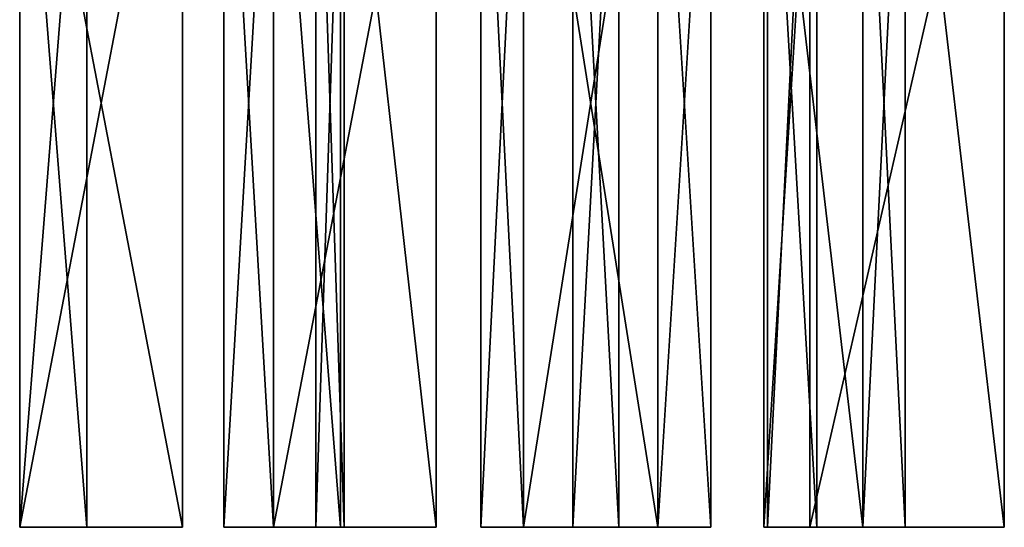
# Model space of a CAD drawing. Extents: x -46 to 86, y -112 to 20.
# Drawn here: x -44 to 84, y -112 to -46 of the extents above; entities that cross this region are included whole.
import ezdxf

# ---------------------------------------------------------------- set-up
doc = ezdxf.new("R2010")
doc.units = 0

msp = doc.modelspace()

# ---------------------------------------------------------------- linework, layer by layer
at = {"layer": 'GOSPEL_R3', "color": 150}
for points in [[(-43.63623, -111.56506, -64.34063), (-43.63623, -1.36425, -64.34063), (-22.50665, -111.56506, -64.34063)], [(-22.50665, -1.36425, -64.34063), (-22.50665, -111.56506, -64.34063), (-43.63623, -1.36425, -64.34063)], [(-22.50665, -111.56506, -2.80432), (-22.50665, -1.36425, -2.80432), (-43.63623, -111.56506, -2.80432)], [(-43.63623, -1.36425, -2.80432), (-43.63623, -111.56506, -2.80432), (-22.50665, -1.36425, -2.80432)], [(-43.63623, -111.56506, -2.80432), (-43.63623, -1.36425, -2.80432), (-43.63623, -111.56506, -13.31048)], [(-43.63623, -1.36425, -13.31048), (-43.63623, -111.56506, -13.31048), (-43.63623, -1.36425, -2.80432)], [(-43.63623, -111.56506, -13.31048), (-43.63623, -1.36425, -13.31048), (-34.90869, -111.56506, -13.31048)], [(-34.90869, -1.36425, -13.31048), (-34.90869, -111.56506, -13.31048), (-43.63623, -1.36425, -13.31048)], [(-34.90869, -111.56506, -27.31872), (-34.90869, -1.36425, -27.31872), (-43.63623, -111.56506, -27.31872)], [(-43.63623, -1.36425, -27.31872), (-43.63623, -111.56506, -27.31872), (-34.90869, -1.36425, -27.31872)], [(-43.63623, -111.56506, -27.31872), (-43.63623, -1.36425, -27.31872), (-43.63623, -111.56506, -37.82482)], [(-43.63623, -1.36425, -37.82482), (-43.63623, -111.56506, -37.82482), (-43.63623, -1.36425, -27.31872)], [(-43.63623, -111.56506, -37.82482), (-43.63623, -1.36425, -37.82482), (-34.90869, -111.56506, -37.82482)], [(-34.90869, -1.36425, -37.82482), (-34.90869, -111.56506, -37.82482), (-43.63623, -1.36425, -37.82482)], [(-34.90869, -111.56506, -54.83502), (-34.90869, -1.36425, -54.83502), (-43.63623, -111.56506, -54.83502)], [(-43.63623, -1.36425, -54.83502), (-43.63623, -111.56506, -54.83502), (-34.90869, -1.36425, -54.83502)], [(-43.63623, -111.56506, -54.83502), (-43.63623, -1.36425, -54.83502), (-43.63623, -111.56506, -64.34063)], [(-43.63623, -1.36425, -64.34063), (-43.63623, -111.56506, -64.34063), (-43.63623, -1.36425, -54.83502)], [(-34.90869, -111.56506, -13.31048), (-34.90869, -1.36425, -13.31048), (-34.90869, -111.56506, -27.31872)], [(-34.90869, -1.36425, -27.31872), (-34.90869, -111.56506, -27.31872), (-34.90869, -1.36425, -13.31048)], [(-34.90869, -111.56506, -37.82482), (-34.90869, -1.36425, -37.82482), (-34.90869, -111.56506, -54.83502)], [(-34.90869, -1.36425, -54.83502), (-34.90869, -111.56506, -54.83502), (-34.90869, -1.36425, -37.82482)], [(-22.50665, -111.56506, -64.34063), (-22.50665, -1.36425, -64.34063), (-22.50665, -111.56506, -2.80432)], [(-22.50665, -1.36425, -2.80432), (-22.50665, -111.56506, -2.80432), (-22.50665, -1.36425, -64.34063)], [(-10.67724, -111.56506, -2.38739), (-10.67724, -1.36425, -2.38739), (-17.10797, -111.56506, -9.89172)], [(-17.10797, -1.36425, -9.89172), (-17.10797, -111.56506, -9.89172), (-10.67724, -1.36425, -2.38739)], [(-17.10797, -111.56506, -9.89172), (-17.10797, -1.36425, -9.89172), (-17.10797, -111.56506, -36.90777)], [(-17.10797, -1.36425, -36.90777), (-17.10797, -111.56506, -36.90777), (-17.10797, -1.36425, -9.89172)], [(-17.10797, -111.56506, -36.90777), (-17.10797, -1.36425, -36.90777), (-10.67724, -111.56506, -43.41162)], [(-10.67724, -1.36425, -43.41162), (-10.67724, -111.56506, -43.41162), (-17.10797, -1.36425, -36.90777)], [(10.45233, -111.56506, -2.38739), (10.45233, -1.36425, -2.38739), (-10.67724, -111.56506, -2.38739)], [(-10.67724, -1.36425, -2.38739), (-10.67724, -111.56506, -2.38739), (10.45233, -1.36425, -2.38739)], [(-10.67724, -111.56506, -43.41162), (-10.67724, -1.36425, -43.41162), (-1.9497, -111.56506, -43.41162)], [(-1.9497, -1.36425, -43.41162), (-1.9497, -111.56506, -43.41162), (-10.67724, -1.36425, -43.41162)], [(-1.49035, -111.56506, -33.4057), (-1.49035, -1.36425, -33.4057), (-5.1651, -111.56506, -33.4057)], [(-5.1651, -1.36425, -33.4057), (-5.1651, -111.56506, -33.4057), (-1.49035, -1.36425, -33.4057)], [(-5.1651, -111.56506, -33.4057), (-5.1651, -1.36425, -33.4057), (-5.1651, -111.56506, -12.39331)], [(-5.1651, -1.36425, -12.39331), (-5.1651, -111.56506, -12.39331), (-5.1651, -1.36425, -33.4057)], [(-5.1651, -111.56506, -12.39331), (-5.1651, -1.36425, -12.39331), (-1.49035, -111.56506, -12.39331)], [(-1.49035, -1.36425, -12.39331), (-1.49035, -111.56506, -12.39331), (-5.1651, -1.36425, -12.39331)], [(-1.9497, -111.56506, -64.42401), (-1.9497, -1.36425, -64.42401), (10.45233, -111.56506, -64.42401)], [(10.45233, -1.36425, -64.42401), (10.45233, -111.56506, -64.42401), (-1.9497, -1.36425, -64.42401)], [(-1.9497, -111.56506, -43.41162), (-1.9497, -1.36425, -43.41162), (-1.9497, -111.56506, -64.42401)], [(-1.9497, -1.36425, -64.42401), (-1.9497, -111.56506, -64.42401), (-1.9497, -1.36425, -43.41162)], [(-1.49035, -111.56506, -12.39331), (-1.49035, -1.36425, -12.39331), (-1.49035, -111.56506, -33.4057)], [(-1.49035, -1.36425, -33.4057), (-1.49035, -111.56506, -33.4057), (-1.49035, -1.36425, -12.39331)], [(10.45233, -111.56506, -64.42401), (10.45233, -1.36425, -64.42401), (10.45233, -111.56506, -2.38739)], [(10.45233, -1.36425, -2.38739), (10.45233, -111.56506, -2.38739), (10.45233, -1.36425, -64.42401)], [(21.79675, -111.56506, -2.80432), (21.79675, -1.36425, -2.80432), (16.2846, -111.56506, -10.30871)], [(16.2846, -1.36425, -10.30871), (16.2846, -111.56506, -10.30871), (21.79675, -1.36425, -2.80432)], [(16.2846, -111.56506, -10.30871), (16.2846, -1.36425, -10.30871), (16.2846, -111.56506, -57.33636)], [(16.2846, -1.36425, -57.33636), (16.2846, -111.56506, -57.33636), (16.2846, -1.36425, -10.30871)], [(16.2846, -111.56506, -57.33636), (16.2846, -1.36425, -57.33636), (21.79675, -111.56506, -64.34063)], [(21.79675, -1.36425, -64.34063), (21.79675, -111.56506, -64.34063), (16.2846, -1.36425, -57.33636)], [(21.79675, -111.56506, -64.34063), (21.79675, -1.36425, -64.34063), (39.25158, -111.56506, -64.34063)], [(39.25158, -1.36425, -64.34063), (39.25158, -111.56506, -64.34063), (21.79675, -1.36425, -64.34063)], [(39.25158, -111.56506, -2.80432), (39.25158, -1.36425, -2.80432), (21.79675, -111.56506, -2.80432)], [(21.79675, -1.36425, -2.80432), (21.79675, -111.56506, -2.80432), (39.25158, -1.36425, -2.80432)], [(34.19891, -111.56506, -54.83502), (34.19891, -1.36425, -54.83502), (28.22741, -111.56506, -55.33526)], [(28.22741, -1.36425, -55.33526), (28.22741, -111.56506, -55.33526), (34.19891, -1.36425, -54.83502)], [(28.22741, -111.56506, -55.33526), (28.22741, -1.36425, -55.33526), (28.22741, -111.56506, -12.81024)], [(28.22741, -1.36425, -12.81024), (28.22741, -111.56506, -12.81024), (28.22741, -1.36425, -55.33526)], [(28.22741, -111.56506, -12.81024), (28.22741, -1.36425, -12.81024), (34.19891, -111.56506, -12.81024)], [(34.19891, -1.36425, -12.81024), (34.19891, -111.56506, -12.81024), (28.22741, -1.36425, -12.81024)], [(34.19891, -111.56506, -12.81024), (34.19891, -1.36425, -12.81024), (34.19891, -111.56506, -54.83502)], [(34.19891, -1.36425, -54.83502), (34.19891, -111.56506, -54.83502), (34.19891, -1.36425, -12.81024)], [(39.25158, -111.56506, -64.34063), (39.25158, -1.36425, -64.34063), (46.14172, -111.56506, -57.33636)], [(46.14172, -1.36425, -57.33636), (46.14172, -111.56506, -57.33636), (39.25158, -1.36425, -64.34063)], [(46.14172, -111.56506, -10.30871), (46.14172, -1.36425, -10.30871), (39.25158, -111.56506, -2.80432)], [(39.25158, -1.36425, -2.80432), (39.25158, -111.56506, -2.80432), (46.14172, -1.36425, -10.30871)], [(46.14172, -111.56506, -57.33636), (46.14172, -1.36425, -57.33636), (46.14172, -111.56506, -10.30871)], [(46.14172, -1.36425, -10.30871), (46.14172, -111.56506, -10.30871), (46.14172, -1.36425, -57.33636)], [(59.92712, -111.56506, -31.82128), (59.92712, -1.36425, -31.82128), (53.0371, -111.56506, -37.32458)], [(53.0371, -1.36425, -37.32458), (53.0371, -111.56506, -37.32458), (59.92712, -1.36425, -31.82128)], [(53.0371, -111.56506, -37.32458), (53.0371, -1.36425, -37.32458), (53.0371, -111.56506, -64.34063)], [(53.0371, -1.36425, -64.34063), (53.0371, -111.56506, -64.34063), (53.0371, -1.36425, -37.32458)], [(53.0371, -111.56506, -64.34063), (53.0371, -1.36425, -64.34063), (65.89862, -111.56506, -64.34063)], [(65.89862, -1.36425, -64.34063), (65.89862, -111.56506, -64.34063), (53.0371, -1.36425, -64.34063)], [(59.00848, -111.56506, -2.80432), (59.00848, -1.36425, -2.80432), (53.49645, -111.56506, -10.30871)], [(53.49645, -1.36425, -10.30871), (53.49645, -111.56506, -10.30871), (59.00848, -1.36425, -2.80432)], [(53.49645, -111.56506, -10.30871), (53.49645, -1.36425, -10.30871), (53.49645, -111.56506, -26.31817)], [(53.49645, -1.36425, -26.31817), (53.49645, -111.56506, -26.31817), (53.49645, -1.36425, -10.30871)], [(53.49645, -111.56506, -26.31817), (53.49645, -1.36425, -26.31817), (59.92712, -111.56506, -31.82128)], [(59.92712, -1.36425, -31.82128), (59.92712, -111.56506, -31.82128), (53.49645, -1.36425, -26.31817)], [(84.27221, -111.56506, -2.80432), (84.27221, -1.36425, -2.80432), (59.00848, -111.56506, -2.80432)], [(59.00848, -1.36425, -2.80432), (59.00848, -111.56506, -2.80432), (84.27221, -1.36425, -2.80432)], [(65.89862, -111.56506, -64.34063), (65.89862, -1.36425, -64.34063), (65.89862, -111.56506, -37.32458)], [(65.89862, -1.36425, -37.32458), (65.89862, -111.56506, -37.32458), (65.89862, -1.36425, -64.34063)], [(65.89862, -111.56506, -37.32458), (65.89862, -1.36425, -37.32458), (71.41076, -111.56506, -37.32458)], [(71.41076, -1.36425, -37.32458), (71.41076, -111.56506, -37.32458), (65.89862, -1.36425, -37.32458)], [(71.41076, -111.56506, -26.81842), (71.41076, -1.36425, -26.81842), (65.89862, -111.56506, -26.81842)], [(65.89862, -1.36425, -26.81842), (65.89862, -111.56506, -26.81842), (71.41076, -1.36425, -26.81842)], [(65.89862, -111.56506, -26.81842), (65.89862, -1.36425, -26.81842), (65.89862, -111.56506, -12.81024)], [(65.89862, -1.36425, -12.81024), (65.89862, -111.56506, -12.81024), (65.89862, -1.36425, -26.81842)], [(65.89862, -111.56506, -12.81024), (65.89862, -1.36425, -12.81024), (71.41076, -111.56506, -12.81024)], [(71.41076, -1.36425, -12.81024), (71.41076, -111.56506, -12.81024), (65.89862, -1.36425, -12.81024)], [(71.41076, -111.56506, -64.34063), (71.41076, -1.36425, -64.34063), (84.27221, -111.56506, -64.34063)], [(84.27221, -1.36425, -64.34063), (84.27221, -111.56506, -64.34063), (71.41076, -1.36425, -64.34063)], [(71.41076, -111.56506, -37.32458), (71.41076, -1.36425, -37.32458), (71.41076, -111.56506, -64.34063)], [(71.41076, -1.36425, -64.34063), (71.41076, -111.56506, -64.34063), (71.41076, -1.36425, -37.32458)], [(71.41076, -111.56506, -12.81024), (71.41076, -1.36425, -12.81024), (71.41076, -111.56506, -26.81842)], [(71.41076, -1.36425, -26.81842), (71.41076, -111.56506, -26.81842), (71.41076, -1.36425, -12.81024)], [(84.27221, -111.56506, -64.34063), (84.27221, -1.36425, -64.34063), (84.27221, -111.56506, -2.80432)], [(84.27221, -1.36425, -2.80432), (84.27221, -111.56506, -2.80432), (84.27221, -1.36425, -64.34063)], [(-43.63623, -111.56506, -64.34063), (-34.90869, -111.56506, -54.83502), (-43.63623, -111.56506, -54.83502)], [(-34.90869, -111.56506, -37.82482), (-34.90869, -111.56506, -27.31872), (-43.63623, -111.56506, -27.31872)], [(-43.63623, -111.56506, -27.31872), (-43.63623, -111.56506, -37.82482), (-34.90869, -111.56506, -37.82482)], [(-34.90869, -111.56506, -13.31048), (-22.50665, -111.56506, -2.80432), (-43.63623, -111.56506, -2.80432)], [(-43.63623, -111.56506, -2.80432), (-43.63623, -111.56506, -13.31048), (-34.90869, -111.56506, -13.31048)], [(-34.90869, -111.56506, -54.83502), (-43.63623, -111.56506, -64.34063), (-22.50665, -111.56506, -64.34063)], [(-34.90869, -111.56506, -54.83502), (-22.50665, -111.56506, -64.34063), (-22.50665, -111.56506, -2.80432)], [(-22.50665, -111.56506, -2.80432), (-34.90869, -111.56506, -13.31048), (-34.90869, -111.56506, -27.31872)], [(-34.90869, -111.56506, -27.31872), (-34.90869, -111.56506, -37.82482), (-22.50665, -111.56506, -2.80432)], [(-22.50665, -111.56506, -2.80432), (-34.90869, -111.56506, -37.82482), (-34.90869, -111.56506, -54.83502)], [(-10.67724, -111.56506, -43.41162), (-10.67724, -111.56506, -2.38739), (-17.10797, -111.56506, -9.89172)], [(-17.10797, -111.56506, -9.89172), (-17.10797, -111.56506, -36.90777), (-10.67724, -111.56506, -43.41162)], [(-5.1651, -111.56506, -33.4057), (-10.67724, -111.56506, -43.41162), (-1.9497, -111.56506, -43.41162)], [(-5.1651, -111.56506, -12.39331), (-10.67724, -111.56506, -2.38739), (-10.67724, -111.56506, -43.41162)], [(-10.67724, -111.56506, -43.41162), (-5.1651, -111.56506, -33.4057), (-5.1651, -111.56506, -12.39331)], [(-1.49035, -111.56506, -12.39331), (10.45233, -111.56506, -2.38739), (-10.67724, -111.56506, -2.38739)], [(-10.67724, -111.56506, -2.38739), (-5.1651, -111.56506, -12.39331), (-1.49035, -111.56506, -12.39331)], [(-1.9497, -111.56506, -43.41162), (-1.49035, -111.56506, -33.4057), (-5.1651, -111.56506, -33.4057)], [(10.45233, -111.56506, -2.38739), (-1.9497, -111.56506, -43.41162), (-1.9497, -111.56506, -64.42401)], [(-1.9497, -111.56506, -64.42401), (10.45233, -111.56506, -64.42401), (10.45233, -111.56506, -2.38739)], [(-1.49035, -111.56506, -33.4057), (-1.9497, -111.56506, -43.41162), (10.45233, -111.56506, -2.38739)], [(-1.49035, -111.56506, -33.4057), (10.45233, -111.56506, -2.38739), (-1.49035, -111.56506, -12.39331)], [(28.22741, -111.56506, -55.33526), (16.2846, -111.56506, -57.33636), (21.79675, -111.56506, -64.34063)], [(28.22741, -111.56506, -12.81024), (16.2846, -111.56506, -10.30871), (16.2846, -111.56506, -57.33636)], [(16.2846, -111.56506, -57.33636), (28.22741, -111.56506, -55.33526), (28.22741, -111.56506, -12.81024)], [(16.2846, -111.56506, -10.30871), (46.14172, -111.56506, -10.30871), (39.25158, -111.56506, -2.80432)], [(39.25158, -111.56506, -2.80432), (21.79675, -111.56506, -2.80432), (16.2846, -111.56506, -10.30871)], [(34.19891, -111.56506, -12.81024), (46.14172, -111.56506, -10.30871), (16.2846, -111.56506, -10.30871)], [(16.2846, -111.56506, -10.30871), (28.22741, -111.56506, -12.81024), (34.19891, -111.56506, -12.81024)], [(21.79675, -111.56506, -64.34063), (34.19891, -111.56506, -54.83502), (28.22741, -111.56506, -55.33526)], [(34.19891, -111.56506, -54.83502), (21.79675, -111.56506, -64.34063), (39.25158, -111.56506, -64.34063)], [(34.19891, -111.56506, -54.83502), (39.25158, -111.56506, -64.34063), (34.19891, -111.56506, -12.81024)], [(46.14172, -111.56506, -10.30871), (34.19891, -111.56506, -12.81024), (39.25158, -111.56506, -64.34063)], [(46.14172, -111.56506, -10.30871), (39.25158, -111.56506, -64.34063), (46.14172, -111.56506, -57.33636)], [(53.0371, -111.56506, -64.34063), (65.89862, -111.56506, -64.34063), (65.89862, -111.56506, -37.32458)], [(65.89862, -111.56506, -37.32458), (65.89862, -111.56506, -26.81842), (53.0371, -111.56506, -64.34063)], [(53.0371, -111.56506, -64.34063), (59.92712, -111.56506, -31.82128), (53.0371, -111.56506, -37.32458)], [(65.89862, -111.56506, -12.81024), (59.92712, -111.56506, -31.82128), (53.0371, -111.56506, -64.34063)], [(53.0371, -111.56506, -64.34063), (65.89862, -111.56506, -26.81842), (65.89862, -111.56506, -12.81024)], [(59.92712, -111.56506, -31.82128), (59.00848, -111.56506, -2.80432), (53.49645, -111.56506, -10.30871)], [(53.49645, -111.56506, -10.30871), (53.49645, -111.56506, -26.31817), (59.92712, -111.56506, -31.82128)], [(65.89862, -111.56506, -12.81024), (71.41076, -111.56506, -12.81024), (59.00848, -111.56506, -2.80432)], [(65.89862, -111.56506, -12.81024), (59.00848, -111.56506, -2.80432), (59.92712, -111.56506, -31.82128)], [(59.00848, -111.56506, -2.80432), (71.41076, -111.56506, -12.81024), (84.27221, -111.56506, -2.80432)], [(71.41076, -111.56506, -37.32458), (71.41076, -111.56506, -26.81842), (65.89862, -111.56506, -26.81842)], [(65.89862, -111.56506, -26.81842), (65.89862, -111.56506, -37.32458), (71.41076, -111.56506, -37.32458)], [(84.27221, -111.56506, -2.80432), (71.41076, -111.56506, -37.32458), (71.41076, -111.56506, -64.34063)], [(71.41076, -111.56506, -64.34063), (84.27221, -111.56506, -64.34063), (84.27221, -111.56506, -2.80432)], [(84.27221, -111.56506, -2.80432), (71.41076, -111.56506, -12.81024), (71.41076, -111.56506, -26.81842)], [(71.41076, -111.56506, -26.81842), (71.41076, -111.56506, -37.32458), (84.27221, -111.56506, -2.80432)]]:
    msp.add_3dface(points, dxfattribs=at)

doc.saveas('drawing.dxf')
